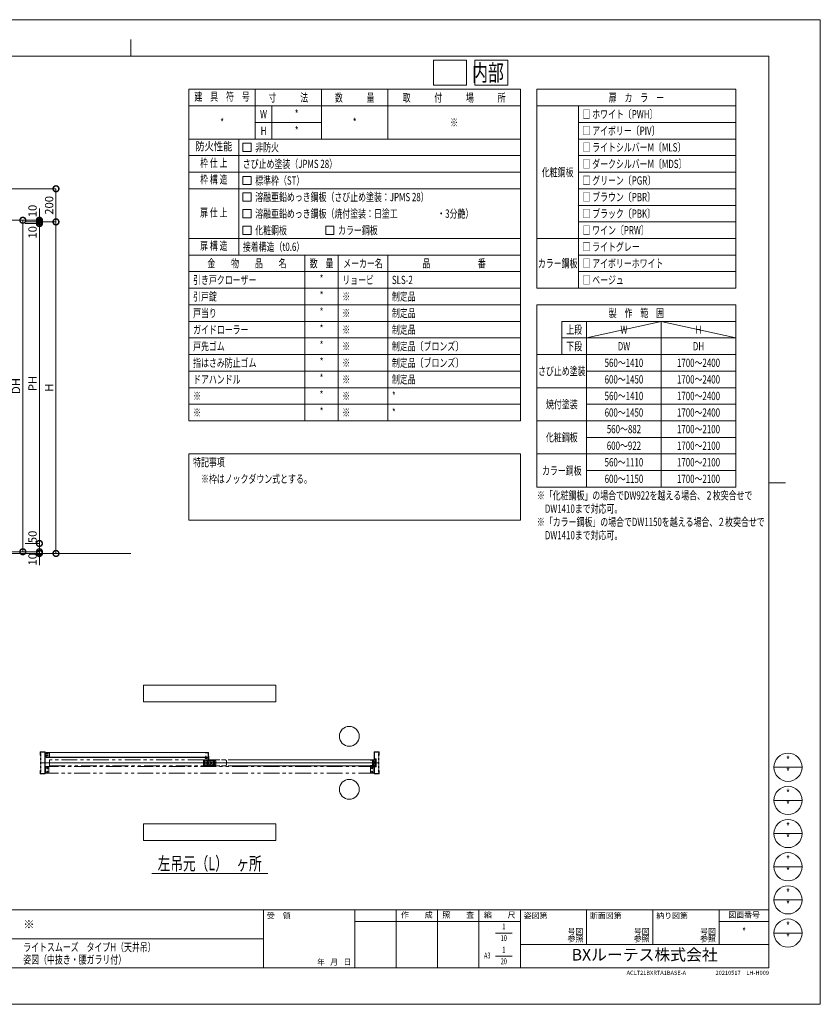
# Model space of a CAD drawing. Units: millimetres. Extents: x 0 to 8410, y 0 to 5940.
# Drawn here: x 3578 to 8410, y 0 to 5940 of the extents above; entities that cross this region are included whole.
import ezdxf
from ezdxf.enums import TextEntityAlignment as Align

# ---------------------------------------------------------------- set-up
doc = ezdxf.new("R2010")
doc.units = ezdxf.units.MM
doc.header["$LTSCALE"] = 3
for name, pattern in [('DASHDOT', [50.5, 30, -9, 2.5, -9]), ('DOT', [8, 6, -2]), ('PHANTOM', [63.5, 31.75, -6.35, 6.35, -6.35, 6.35, -6.35])]:
    doc.linetypes.add(name, pattern=pattern)
doc.layers.add('01_仮想線', color=251, linetype='Continuous', lineweight=13, plot=False)
for name, color, linetype, lineweight in [('02_図枠', 7, 'Continuous', 13), ('19_寸法線・引出線', 1, 'Continuous', 13), ('20_文字', 6, 'Continuous', 13)]:
    doc.layers.add(name, color=color, linetype=linetype, lineweight=lineweight)
for name, color, linetype in [('10', 30, 'Continuous'), ('7', 3, 'Continuous'), ('8', 134, 'Continuous'), ('9', 5, 'Continuous')]:
    doc.layers.add(name, color=color, linetype=linetype)
doc.styles.add('文字', font='romans.shx', dxfattribs={"width": 0.7, "bigfont": 'extfont2.shx'})
doc.dimstyles.new('寸法(1-10)', dxfattribs={"dimscale": 10, "dimtxt": 5, "dimasz": 7, "dimexe": 0, "dimexo": 1.5, "dimgap": 1, "dimtad": 1, "dimdsep": 46, "dimtxsty": '文字', "dimblk": 'DOTSMALL', "dimcen": 0, "dimclrd": 256, "dimclre": 256, "dimclrt": 256, "dimadec": 0, "dimazin": 0, "dimtfac": 1, "dimtix": 1, "dimtmove": 1, "dimatfit": 3, "dimldrblk": 'NONE', "dimfxl": 1, "dimlwd": -1, "dimlwe": -1, "dimarcsym": 0})

# ---------------------------------------------------------------- blocks, each defined once
blk = doc.blocks.new('_DotSmall')
at = {"color": 0, "linetype": 'ByBlock', "const_width": 0.5}
blk.add_lwpolyline([(-0.0625, 0, 1), (0.0625, 0, 1)], format="xyb", close=True, dxfattribs=at)
blk = doc.blocks.new('*D61')
at = {"layer": '19_寸法線・引出線', "transparency": 16777216}
for p, q in [((3362.5, 4730), (3597.5, 4730)), ((3597.5, 4730), (3597.5, 2730)), ((3362.5, 2730), (3597.5, 2730))]:
    blk.add_line(p, q, dxfattribs=at)
at = {"layer": 'Defpoints', "color": 0, "transparency": 16777216}
for p in [(3347.5, 4730), (3347.5, 2730), (3597.5, 2730)]:
    blk.add_point(p, dxfattribs=at)
at = {"layer": '19_寸法線・引出線', "transparency": 16777216, "xscale": 70, "yscale": 70, "zscale": 70}
for p, rotation in [((3597.5, 4730), 90), ((3597.5, 2730), 270)]:
    blk.add_blockref('_DotSmall', p, dxfattribs=dict(at, rotation=rotation))
at = {"layer": '19_寸法線・引出線', "transparency": 16777216, "insert": (3562.5, 3730), "char_height": 50, "attachment_point": 5, "rotation": 90, "style": '文字'}
blk.add_mtext('DH', dxfattribs=at)
blk = doc.blocks.new('_None')
blk = doc.blocks.new('*D62')
at = {"layer": '19_寸法線・引出線', "transparency": 16777216}
for p, q in [((3697.5, 4730), (3697.5, 4800)), ((3362.5, 4730), (3697.5, 4730)), ((3612.5, 4720), (3697.5, 4720)), ((3697.5, 4730), (3697.5, 4720)), ((3697.5, 4720), (3697.5, 4650))]:
    blk.add_line(p, q, dxfattribs=at)
at = {"layer": 'Defpoints', "color": 0, "transparency": 16777216}
for p in [(3347.5, 4730), (3597.5, 4720), (3697.5, 4720)]:
    blk.add_point(p, dxfattribs=at)
at = {"layer": '19_寸法線・引出線', "transparency": 16777216, "xscale": 70, "yscale": 70, "zscale": 70}
for p, rotation in [((3697.5, 4730), 270), ((3697.5, 4720), 90)]:
    blk.add_blockref('_DotSmall', p, dxfattribs=dict(at, rotation=rotation))
at = {"layer": '19_寸法線・引出線', "transparency": 16777216, "insert": (3662.5, 4785.8), "char_height": 50, "attachment_point": 5, "rotation": 90, "style": '文字'}
blk.add_mtext('10', dxfattribs=at)
blk = doc.blocks.new('*D63')
at = {"layer": '19_寸法線・引出線', "transparency": 16777216}
for p, q in [((3612.5, 4720), (3797.5, 4720)), ((3797.5, 4720), (3797.5, 2720)), ((3362.5, 2720), (3797.5, 2720))]:
    blk.add_line(p, q, dxfattribs=at)
at = {"layer": 'Defpoints', "color": 0, "transparency": 16777216}
for p in [(3597.5, 4720), (3347.5, 2720), (3797.5, 2720)]:
    blk.add_point(p, dxfattribs=at)
at = {"layer": '19_寸法線・引出線', "transparency": 16777216, "xscale": 70, "yscale": 70, "zscale": 70}
for p, rotation in [((3797.5, 4720), 90), ((3797.5, 2720), 270)]:
    blk.add_blockref('_DotSmall', p, dxfattribs=dict(at, rotation=rotation))
at = {"layer": '19_寸法線・引出線', "transparency": 16777216, "insert": (3762.5, 3720), "char_height": 50, "attachment_point": 5, "rotation": 90, "style": '文字'}
blk.add_mtext('H', dxfattribs=at)
blk = doc.blocks.new('*D64')
at = {"layer": '19_寸法線・引出線', "transparency": 16777216}
for p, q in [((3362.5, 4920), (3797.5, 4920)), ((3797.5, 4920), (3797.5, 4720)), ((3712.5, 4720), (3797.5, 4720))]:
    blk.add_line(p, q, dxfattribs=at)
at = {"layer": 'Defpoints', "color": 0, "transparency": 16777216}
for p in [(3347.5, 4920), (3697.5, 4720), (3797.5, 4720)]:
    blk.add_point(p, dxfattribs=at)
at = {"layer": '19_寸法線・引出線', "transparency": 16777216, "xscale": 70, "yscale": 70, "zscale": 70}
for p, rotation in [((3797.5, 4920), 90), ((3797.5, 4720), 270)]:
    blk.add_blockref('_DotSmall', p, dxfattribs=dict(at, rotation=rotation))
at = {"layer": '19_寸法線・引出線', "transparency": 16777216, "insert": (3762.5, 4820), "char_height": 50, "attachment_point": 5, "rotation": 90, "style": '文字'}
blk.add_mtext('200', dxfattribs=at)
blk = doc.blocks.new('*G4374')
at = {"layer": '10', "color": 30, "linetype": 'Continuous', "lineweight": 9}
for p, q in [((54.94, 157.28), (55.29, 157.63)), ((55, 157.41), (55.17, 157.58)), ((55.23, 157.5), (55.38, 157.65)), ((55.34, 157.54), (55.45, 157.65)), ((55.42, 157.55), (55.52, 157.65)), ((55.49, 157.55), (55.59, 157.65)), ((55.55, 157.53), (55.65, 157.63)), ((55.55, 157.47), (55.65, 157.57)), ((55.55, 157.39), (55.65, 157.49)), ((55.55, 157.32), (55.65, 157.42)), ((55.72, 157.36), (55.83, 157.46)), ((55.73, 157.5), (55.76, 157.54)), ((55.73, 157.43), (55.82, 157.53)), ((54.88, 156.87), (54.99, 156.98)), ((54.88, 156.79), (54.98, 156.9)), ((54.88, 156.72), (54.98, 156.82)), ((54.88, 156.65), (54.98, 156.75)), ((54.88, 156.58), (54.98, 156.68)), ((54.88, 156.51), (54.98, 156.61)), ((54.89, 156.94), (55, 157.06)), ((54.89, 156.45), (54.98, 156.54)), ((54.89, 156.39), (54.99, 156.48)), ((54.9, 157.02), (55.02, 157.14)), ((54.9, 156.32), (54.99, 156.41)), ((54.91, 157.11), (55.04, 157.23)), ((54.91, 156.26), (55, 156.35)), ((54.92, 157.19), (55.08, 157.35)), ((54.92, 156.2), (55.01, 156.29)), ((54.94, 156.15), (55.02, 156.23)), ((54.95, 156.09), (55.03, 156.17)), ((54.97, 156.04), (55.05, 156.12)), ((55, 155.99), (55.07, 156.07)), ((55.03, 155.95), (55.1, 156.02)), ((55.06, 155.91), (55.13, 155.98)), ((55.09, 155.88), (55.16, 155.95)), ((55.13, 155.85), (55.2, 155.92)), ((55.14, 157.06), (55.19, 157.1)), ((55.14, 156.35), (55.16, 156.37)), ((55.16, 156.3), (55.28, 156.42)), ((55.17, 155.82), (55.25, 155.89)), ((55.18, 157.02), (55.24, 157.08)), ((55.22, 155.79), (55.3, 155.87)), ((55.23, 157), (55.28, 157.06)), ((55.27, 156.33), (55.41, 156.47)), ((55.27, 155.77), (55.35, 155.86)), ((55.28, 156.98), (55.33, 157.04)), ((55.33, 156.96), (55.38, 157.02)), ((55.33, 155.76), (55.42, 155.85)), ((55.38, 156.94), (55.43, 157)), ((55.39, 156.38), (55.54, 156.53)), ((55.39, 155.75), (55.49, 155.85)), ((55.43, 156.92), (55.58, 157.08)), ((55.43, 156.85), (55.56, 156.98)), ((55.43, 156.78), (55.54, 156.89)), ((55.43, 156.7), (55.53, 156.81)), ((55.43, 156.64), (55.53, 156.73)), ((55.43, 156.57), (55.53, 156.66)), ((55.44, 156.51), (55.53, 156.6)), ((55.46, 156.39), (55.55, 156.47)), ((55.46, 155.75), (55.65, 155.94)), ((55.47, 157.03), (55.63, 157.19)), ((55.48, 156.33), (55.56, 156.41)), ((55.49, 156.28), (55.57, 156.36)), ((55.5, 157.13), (55.71, 157.34)), ((55.51, 156.23), (55.59, 156.3)), ((55.53, 156.18), (55.61, 156.25)), ((55.53, 155.75), (55.65, 155.87)), ((55.54, 157.25), (55.65, 157.35)), ((55.55, 156.12), (55.63, 156.2)), ((55.55, 155.98), (55.73, 156.16)), ((55.55, 156.05), (55.66, 156.16)), ((55.55, 155.91), (55.65, 156.01)), ((55.6, 155.75), (55.65, 155.8)), ((55.68, 157.24), (55.83, 157.39)), ((55.7, 156.06), (55.8, 156.16)), ((55.73, 156.01), (55.83, 156.11)), ((55.73, 155.94), (55.83, 156.04)), ((55.73, 155.88), (55.83, 155.97)), ((55.75, 157.24), (55.83, 157.32)), ((55.79, 155.86), (55.83, 155.9))]:
    blk.add_line(p, q, dxfattribs=at)
blk = doc.blocks.new('*G4475')
at = {"layer": '10', "color": 30, "linetype": 'Continuous', "lineweight": 9}
for p, q in [((105.3, 158.63), (105.38, 158.56)), ((105.3, 158.56), (105.38, 158.49)), ((105.3, 158.49), (105.38, 158.42)), ((105.3, 158.42), (105.42, 158.3)), ((105.3, 158.35), (105.38, 158.27)), ((105.3, 158.28), (105.38, 158.2)), ((105.3, 158.21), (105.38, 158.13)), ((105.3, 158.14), (105.38, 158.06)), ((105.3, 158.07), (105.38, 157.99)), ((105.3, 158), (105.38, 157.92)), ((105.3, 157.93), (105.38, 157.85)), ((105.32, 158.68), (105.38, 158.63)), ((105.37, 158.7), (105.38, 158.7)), ((105.4, 157.9), (105.44, 157.86)), ((105.44, 158.35), (105.54, 158.25)), ((105.44, 157.93), (105.47, 157.9)), ((105.45, 158.27), (105.47, 158.25)), ((105.47, 157.97), (105.5, 157.94)), ((105.51, 158.35), (105.61, 158.25)), ((105.51, 158), (105.52, 157.99)), ((105.58, 158.35), (105.64, 158.3)), ((105.63, 158.23), (105.65, 158.22)), ((105.65, 158.35), (105.7, 158.3)), ((105.66, 158.27), (105.7, 158.23)), ((105.71, 158.29), (105.75, 158.25)), ((105.72, 158.35), (105.79, 158.28)), ((105.8, 158.35), (105.85, 158.3))]:
    blk.add_line(p, q, dxfattribs=at)
blk = doc.blocks.new('*G4576')
at = {"layer": '10', "color": 30, "linetype": 'PHANTOM', "lineweight": 9}
for p, q in [((105.39, 156.7), (105.51, 156.9)), ((105.51, 156.5), (105.39, 156.7)), ((105.51, 156.9), (105.74, 156.9)), ((105.74, 156.5), (105.51, 156.5)), ((105.74, 156.9), (105.86, 156.7)), ((105.86, 156.7), (105.74, 156.5))]:
    blk.add_line(p, q, dxfattribs=at)
blk = doc.blocks.new('*G4677')
at = {"layer": '10', "color": 30, "linetype": 'PHANTOM', "lineweight": 9}
for p, q in [((103.39, 156.7), (103.51, 156.9)), ((103.51, 156.5), (103.39, 156.7)), ((103.51, 156.9), (103.74, 156.9)), ((103.74, 156.5), (103.51, 156.5)), ((103.74, 156.9), (103.86, 156.7)), ((103.86, 156.7), (103.74, 156.5))]:
    blk.add_line(p, q, dxfattribs=at)
blk = doc.blocks.new('*D81')
at = {"layer": '19_寸法線・引出線', "transparency": 16777216}
for p, q in [((3697.5, 4720), (3697.5, 4790)), ((3612.5, 4720), (3697.5, 4720)), ((3612.5, 4710), (3697.5, 4710)), ((3697.5, 4720), (3697.5, 4710)), ((3697.5, 4710), (3697.5, 4640))]:
    blk.add_line(p, q, dxfattribs=at)
at = {"layer": 'Defpoints', "color": 0, "transparency": 16777216}
for p in [(3597.5, 4720), (3597.5, 4710), (3697.5, 4710)]:
    blk.add_point(p, dxfattribs=at)
at = {"layer": '19_寸法線・引出線', "transparency": 16777216, "xscale": 70, "yscale": 70, "zscale": 70}
for p, rotation in [((3697.5, 4720), 270), ((3697.5, 4710), 90)]:
    blk.add_blockref('_DotSmall', p, dxfattribs=dict(at, rotation=rotation))
at = {"layer": '19_寸法線・引出線', "transparency": 16777216, "insert": (3662.5, 4656.8), "char_height": 50, "attachment_point": 5, "rotation": 90, "style": '文字'}
blk.add_mtext('10', dxfattribs=at)
blk = doc.blocks.new('*D82')
at = {"layer": '19_寸法線・引出線', "transparency": 16777216}
for p, q in [((3612.5, 4710), (3697.5, 4710)), ((3697.5, 4710), (3697.5, 2780)), ((3612.5, 2780), (3697.5, 2780))]:
    blk.add_line(p, q, dxfattribs=at)
at = {"layer": 'Defpoints', "color": 0, "transparency": 16777216}
for p in [(3597.5, 4710), (3597.5, 2780), (3697.5, 2780)]:
    blk.add_point(p, dxfattribs=at)
at = {"layer": '19_寸法線・引出線', "transparency": 16777216, "xscale": 70, "yscale": 70, "zscale": 70}
for p, rotation in [((3697.5, 4710), 90), ((3697.5, 2780), 270)]:
    blk.add_blockref('_DotSmall', p, dxfattribs=dict(at, rotation=rotation))
at = {"layer": '19_寸法線・引出線', "transparency": 16777216, "insert": (3662.5, 3745), "char_height": 50, "attachment_point": 5, "rotation": 90, "style": '文字'}
blk.add_mtext('PH', dxfattribs=at)
blk = doc.blocks.new('*D83')
at = {"layer": '19_寸法線・引出線', "transparency": 16777216}
for p, q in [((3697.5, 2730), (3697.5, 2800)), ((3362.5, 2730), (3697.5, 2730)), ((3362.5, 2720), (3697.5, 2720)), ((3697.5, 2730), (3697.5, 2720)), ((3697.5, 2720), (3697.5, 2650))]:
    blk.add_line(p, q, dxfattribs=at)
at = {"layer": 'Defpoints', "color": 0, "transparency": 16777216}
for p in [(3347.5, 2730), (3347.5, 2720), (3697.5, 2720)]:
    blk.add_point(p, dxfattribs=at)
at = {"layer": '19_寸法線・引出線', "transparency": 16777216, "xscale": 70, "yscale": 70, "zscale": 70}
for p, rotation in [((3697.5, 2730), 270), ((3697.5, 2720), 90)]:
    blk.add_blockref('_DotSmall', p, dxfattribs=dict(at, rotation=rotation))
at = {"layer": '19_寸法線・引出線', "transparency": 16777216, "insert": (3662.5, 2685), "char_height": 50, "attachment_point": 5, "rotation": 90, "style": '文字'}
blk.add_mtext('10', dxfattribs=at)
blk = doc.blocks.new('*D84')
at = {"layer": '19_寸法線・引出線', "transparency": 16777216}
for p, q in [((3612.5, 2780), (3697.5, 2780)), ((3697.5, 2780), (3697.5, 2730)), ((3362.5, 2730), (3697.5, 2730))]:
    blk.add_line(p, q, dxfattribs=at)
at = {"layer": 'Defpoints', "color": 0, "transparency": 16777216}
for p in [(3597.5, 2780), (3347.5, 2730), (3697.5, 2730)]:
    blk.add_point(p, dxfattribs=at)
at = {"layer": '19_寸法線・引出線', "transparency": 16777216, "xscale": 70, "yscale": 70, "zscale": 70}
for p, rotation in [((3697.5, 2780), 90), ((3697.5, 2730), 270)]:
    blk.add_blockref('_DotSmall', p, dxfattribs=dict(at, rotation=rotation))
at = {"layer": '19_寸法線・引出線', "transparency": 16777216, "insert": (3662.5, 2819.9), "char_height": 50, "attachment_point": 5, "rotation": 90, "style": '文字'}
blk.add_mtext('50', dxfattribs=at)

msp = doc.modelspace()

# ---------------------------------------------------------------- linework, layer by layer
at = {"layer": '01_仮想線'}
for p, q in [((7000, 4020), (7450, 4120)), ((7450, 4120), (7900, 4020)), ((4250, 2720), (400, 2720)), ((5745.9, 1456.752), (3704.1, 1456.752))]:
    msp.add_line(p, q, dxfattribs=at)
for points in [[(8410, 0), (8410, 5940), (0, 5940), (0, 0)], [(6075, 5695), (6275, 5695), (6275, 5545), (6075, 5545)], [(6325, 5695), (6525, 5695), (6525, 5545), (6325, 5545)]]:
    msp.add_lwpolyline(points, close=True, dxfattribs=at)
at = {"layer": '02_図枠'}
for p, q in [((4250, 5720), (4250, 5820)), ((8100, 5720), (400, 5720)), ((8100, 220), (8100, 5720)), ((8100, 3145), (8200, 3145)), ((8130, 1430), (8300, 1430)), ((8130, 1230), (8300, 1230)), ((8130, 1030), (8300, 1030)), ((8130, 830), (8300, 830)), ((8130, 630), (8300, 630)), ((400, 570), (8100, 570)), ((5050, 570), (5050, 220)), ((5600, 570), (5600, 220)), ((5850, 570), (5850, 220)), ((6100, 570), (6100, 220)), ((6350, 570), (6350, 220)), ((6600, 570), (6600, 220)), ((7000, 570), (7000, 360)), ((7400, 570), (7400, 360)), ((7800, 570), (7800, 360)), ((5600, 500), (6600, 500)), ((7800, 500), (8100, 500)), ((6450, 430), (6550, 430)), ((8130, 430), (8300, 430)), ((1950, 395), (5050, 395)), ((6600, 360), (8100, 360)), ((6450, 290), (6550, 290)), ((400, 220), (8100, 220))]:
    msp.add_line(p, q, dxfattribs=at)
for centre in [(8215, 1430), (8215, 1230), (8215, 1030), (8215, 830), (8215, 630), (8215, 430)]:
    msp.add_circle(centre, 85, dxfattribs=at)
at = {"layer": '10', "color": 30, "linetype": 'Continuous', "lineweight": 15}
for p, q in [((4707.2, 1485.54), (4697.8, 1485.54)), ((4697.8, 1485.14), (4697.8, 1485.54)), ((4707.2, 1485.14), (4697.8, 1485.14)), ((4700.9, 1495.54), (4700.5, 1495.14)), ((4700.5, 1495.14), (4700.5, 1491.952)), ((4704.5, 1495.14), (4700.5, 1495.14)), ((4700.5, 1489.752), (4700.5, 1488.369)), ((4700.5, 1486.744), (4700.5, 1485.54)), ((4700.9, 1495.54), (4700.9, 1491.952)), ((4704.1, 1495.54), (4700.9, 1495.54)), ((4700.9, 1489.752), (4700.9, 1488.297)), ((4700.9, 1486.672), (4700.9, 1485.54)), ((4704.1, 1491.952), (4704.1, 1495.54)), ((4704.5, 1495.14), (4704.1, 1495.54)), ((4704.1, 1487.723), (4704.1, 1489.752)), ((4704.1, 1485.54), (4704.1, 1486.097)), ((4704.5, 1491.952), (4704.5, 1495.14)), ((4704.5, 1487.651), (4704.5, 1489.752)), ((4704.5, 1485.54), (4704.5, 1486.025)), ((4707.2, 1485.54), (4707.2, 1485.14)), ((4708, 1488.752), (4709, 1488.752)), ((4709, 1488.752), (4709.403, 1488.089)), ((4711.698, 1487.075), (4709.647, 1487.884)), ((4710.17, 1488.752), (4712.3, 1488.752)), ((4710.17, 1488.752), (4712.064, 1488.005)), ((4712.3, 1488.252), (4712.3, 1488.752)), ((4715.506, 1487.752), (4712.8, 1487.752)), ((4713.47, 1488.752), (4716.5, 1488.752)), ((4717.5, 1480.752), (4717.5, 1487.752)), ((4719, 1495.252), (4719, 1480.052)), ((4716.1, 1479.952), (4714.6, 1481.952)), ((4715.4, 1482.552), (4716.75, 1480.752)), ((4716.5, 1479.752), (4718.7, 1479.752)), ((4716.75, 1480.752), (4717.5, 1480.752)), ((5708.5, 1468.002), (5708.5, 1473.002)), ((5708.5, 1440.502), (5708.5, 1445.502)), ((5709, 1473.502), (5710, 1473.502)), ((5711.686, 1467.502), (5709, 1467.502)), ((5711.686, 1446.002), (5709, 1446.002)), ((5710, 1440.002), (5709, 1440.002)), ((5710.5, 1473.002), (5710.5, 1470.002)), ((5710.5, 1443.502), (5710.5, 1440.502)), ((5711, 1469.502), (5711.5, 1469.502)), ((5711.5, 1444.002), (5711, 1444.002)), ((5712, 1470.002), (5712, 1475.252)), ((5712, 1438.252), (5712, 1443.502)), ((5716.474, 1475.752), (5712.5, 1475.752)), ((5712.5, 1437.752), (5716.474, 1437.752)), ((5714, 1468.179), (5714, 1473.252)), ((5714, 1440.252), (5714, 1445.326)), ((5716.474, 1473.752), (5714.5, 1473.752)), ((5716.474, 1439.752), (5714.5, 1439.752)), ((5715.866, 1462.5), (5721.711, 1464.944)), ((5715.866, 1451.005), (5721.711, 1448.56)), ((5722.289, 1463.56), (5716.156, 1460.996)), ((5722.289, 1449.944), (5716.156, 1452.509)), ((5721.711, 1464.944), (5722.289, 1463.56)), ((5721.711, 1448.56), (5722.289, 1449.944))]:
    msp.add_line(p, q, dxfattribs=at)
at = {"layer": '10', "color": 30, "linetype": 'DASHDOT', "lineweight": 15}
for p, q in [((4702.5, 1498.54), (4702.5, 1480.04)), ((4704.5, 1456.752), (4760.5, 1456.752)), ((4712.5, 1464.752), (4712.5, 1448.752)), ((4732.5, 1474.752), (4732.5, 1438.752)), ((4752.5, 1468.752), (4752.5, 1444.752))]:
    msp.add_line(p, q, dxfattribs=at)
at = {"layer": '10', "color": 30, "linetype": 'PHANTOM', "lineweight": 15}
for p, q in [((4702.5, 1469.252), (4724.208, 1469.252)), ((4702.5, 1469.252), (4702.5, 1444.252)), ((4702.5, 1444.252), (4724.208, 1444.252)), ((4710.5, 1457.252), (4710.5, 1456.252)), ((4711.9, 1457.252), (4710.5, 1457.252)), ((4710.5, 1456.252), (4711.9, 1456.252)), ((4711.9, 1460.752), (4711.9, 1457.252)), ((4711.9, 1456.252), (4711.9, 1452.752)), ((4713.1, 1457.252), (4713.1, 1460.752)), ((4713.1, 1457.252), (4714.5, 1457.252)), ((4713.1, 1452.752), (4713.1, 1456.252)), ((4714.5, 1456.252), (4713.1, 1456.252)), ((4714.5, 1457.252), (4714.5, 1456.252)), ((4740.792, 1469.252), (4762.5, 1469.252)), ((4740.792, 1444.252), (4762.5, 1444.252)), ((4749.9, 1463.152), (4749.9, 1461.023)), ((4749.9, 1452.482), (4749.9, 1450.352)), ((4750.5, 1457.252), (4750.5, 1456.252)), ((4751.9, 1457.252), (4750.5, 1457.252)), ((4750.5, 1456.252), (4751.9, 1456.252)), ((4751.9, 1460.752), (4751.9, 1457.252)), ((4751.9, 1456.252), (4751.9, 1452.752)), ((4753.1, 1457.252), (4753.1, 1460.752)), ((4753.1, 1457.252), (4754.5, 1457.252)), ((4753.1, 1452.752), (4753.1, 1456.252)), ((4754.5, 1456.252), (4753.1, 1456.252)), ((4754.5, 1457.252), (4754.5, 1456.252)), ((4755.1, 1463.152), (4755.1, 1461.023)), ((4755.1, 1452.482), (4755.1, 1450.352)), ((4762.5, 1469.252), (4762.5, 1444.252))]:
    msp.add_line(p, q, dxfattribs=at)
for centre, radius in [((3744.65, 1423.752), 3), ((4712.5, 1456.752), 5), ((4732.5, 1456.752), 15), ((4732.5, 1456.752), 6.25), ((4732.5, 1456.752), 4), ((4752.5, 1456.752), 5), ((5705.35, 1423.752), 3), ((3744.65, 1403.752), 3), ((5705.35, 1403.752), 3)]:
    msp.add_circle(centre, radius, dxfattribs=at)
at = {"layer": '10', "color": 30, "linetype": 'Continuous', "lineweight": 15}
for centre, radius, start, end in [((4702.5, 1489.35), 6.31, 221.8490035, 318.1509965), ((4708, 1489.252), 0.5, 90, 180), ((4708, 1489.252), 0.5, 180, 270), ((4709.83, 1488.349), 0.5, 211.2780623, 248.4709787), ((4711.881, 1487.54), 0.5, 248.4150255, 68.4709788), ((4712.8, 1488.252), 0.5, 180, 270), ((4715.506, 1488.252), 0.5, 270, 90), ((4716.5, 1487.752), 1, 0, 90), ((4717.5, 1495.252), 1.5, 0, 90), ((4715, 1482.252), 0.5, 36.8875915, 216.8698976), ((4716.5, 1480.252), 0.5, 216.8698976, 270), ((4718.7, 1480.052), 0.3, 270, 0), ((5709, 1473.002), 0.5, 90, 180), ((5709, 1468.002), 0.5, 180, 270), ((5709, 1445.502), 0.5, 90, 180), ((5709, 1440.502), 0.5, 180, 270), ((5710, 1473.002), 0.5, 0, 90), ((5710, 1440.502), 0.5, 270, 0), ((5711, 1470.002), 0.5, 180, 270), ((5711, 1443.502), 0.5, 90, 180), ((5711.5, 1470.002), 0.5, 270, 0), ((5711.5, 1443.502), 0.5, 0, 90), ((5711.686, 1467.002), 0.5, 25.4386415, 90), ((5711.686, 1446.502), 0.5, 270, 334.5613585), ((5712.5, 1475.252), 0.5, 90, 180), ((5712.5, 1438.252), 0.5, 180, 270), ((5690.137, 1456.752), 24.362, 334.5613585, 25.4386415), ((5714.5, 1473.252), 0.5, 90, 180), ((5715, 1468.179), 1, 180, 204.6827313), ((5715, 1445.326), 1, 155.3172687, 180), ((5714.5, 1440.252), 0.5, 180, 270), ((5690.137, 1456.752), 26.362, 12.5933472, 24.6827313), ((5690.137, 1456.752), 26.362, 335.3172687, 347.4066528), ((5690.137, 1456.752), 26.362, 350.7371503, 9.2628497), ((5716.474, 1465.752), 10, 13.0028782, 90), ((5716.474, 1465.752), 8, 13.0028782, 90), ((5716.474, 1447.752), 8, 270, 346.9971218), ((5716.474, 1447.752), 10, 270, 346.9971218), ((5677.5, 1456.752), 48, 346.9971218, 13.0028782), ((5677.5, 1456.752), 50, 346.9971218, 13.0028782)]:
    msp.add_arc(centre, radius, start, end, dxfattribs=at)
at = {"layer": '10', "color": 30, "linetype": 'PHANTOM', "lineweight": 15}
for centre, radius, start, end in [((4712.5, 1456.752), 4, 98.6269266, 261.3730734), ((4712.5, 1456.752), 3.5, 99.8708896, 260.1291104), ((4712.5, 1456.752), 4, 278.6269266, 81.3730734), ((4712.5, 1456.752), 3.5, 279.8708896, 80.1291104), ((4752.5, 1456.752), 4, 98.6269266, 261.3730734), ((4752.5, 1456.752), 3.5, 99.8708896, 260.1291104), ((4752.5, 1463.152), 2.6, 0, 180), ((4752.5, 1450.352), 2.6, 180, 0), ((4752.5, 1456.752), 4, 278.6269266, 81.3730734), ((4752.5, 1456.752), 3.5, 279.8708896, 80.1291104)]:
    msp.add_arc(centre, radius, start, end, dxfattribs=at)
at = {"layer": '20_文字'}
for p, q in [((5000, 5520), (5000, 5220)), ((5400, 5220), (5400, 5520)), ((5800, 5520), (5800, 5220)), ((4600, 5420), (6600, 5420)), ((5100, 5420), (5100, 5220)), ((6700, 5420), (7900, 5420)), ((6950, 5420), (6950, 4320)), ((5000, 5320), (5400, 5320)), ((6950, 5320), (7900, 5320)), ((4600, 5220), (6600, 5220)), ((4900, 5220), (4900, 4520)), ((6950, 5220), (7900, 5220)), ((4600, 5120), (6600, 5120)), ((6950, 5120), (7900, 5120)), ((4600, 5020), (6600, 5020)), ((6950, 5020), (7900, 5020)), ((4600, 4920), (6600, 4920)), ((6950, 4920), (7900, 4920)), ((6950, 4820), (7900, 4820)), ((6950, 4720), (7900, 4720)), ((4600, 4620), (6600, 4620)), ((6700, 4620), (7900, 4620)), ((4600, 4520), (6600, 4520)), ((5300, 4520), (5300, 3520)), ((5500, 4520), (5500, 3520)), ((5800, 4520), (5800, 3520)), ((6950, 4520), (7900, 4520)), ((4600, 4420), (6600, 4420)), ((6950, 4420), (7900, 4420)), ((4600, 4320), (6600, 4320)), ((4600, 4220), (6600, 4220)), ((4600, 4120), (6600, 4120)), ((6850, 4120), (7900, 4120)), ((6850, 4120), (6850, 3920)), ((7000, 4120), (7000, 3120)), ((7450, 4120), (7450, 3120)), ((4600, 4020), (6600, 4020)), ((6850, 4020), (7900, 4020)), ((4600, 3920), (6600, 3920)), ((6700, 3920), (7900, 3920)), ((4600, 3820), (6600, 3820)), ((7000, 3820), (7900, 3820)), ((4600, 3720), (6600, 3720)), ((6700, 3720), (7900, 3720)), ((4600, 3620), (6600, 3620)), ((7000, 3620), (7900, 3620)), ((6700, 3520), (7900, 3520)), ((7000, 3420), (7900, 3420)), ((6700, 3320), (7900, 3320)), ((7000, 3220), (7900, 3220))]:
    msp.add_line(p, q, dxfattribs=at)
for points in [[(4600, 5520), (6600, 5520), (6600, 3520), (4600, 3520)], [(6700, 5520), (7900, 5520), (7900, 4320), (6700, 4320)], [(4925, 5195), (4975, 5195), (4975, 5145), (4925, 5145)], [(4925, 4995), (4975, 4995), (4975, 4945), (4925, 4945)], [(4925, 4895), (4975, 4895), (4975, 4845), (4925, 4845)], [(4925, 4795), (4975, 4795), (4975, 4745), (4925, 4745)], [(4925, 4695), (4975, 4695), (4975, 4645), (4925, 4645)], [(5425, 4695), (5475, 4695), (5475, 4645), (5425, 4645)], [(6700, 4220), (7900, 4220), (7900, 3120), (6700, 3120)], [(4600, 3320), (6600, 3320), (6600, 2920), (4600, 2920)]]:
    msp.add_lwpolyline(points, close=True, dxfattribs=at)
at = {"layer": '7', "color": 2, "linetype": 'Continuous', "lineweight": 15}
for p, q in [((4325, 1824.752), (4325, 1924.752)), ((4325, 1924.752), (5125, 1924.752)), ((5125, 1924.752), (5125, 1824.752)), ((5125, 1824.752), (4325, 1824.752)), ((4325, 988.752), (4325, 1088.752)), ((4325, 1088.752), (5125, 1088.752)), ((5125, 1088.752), (5125, 988.752)), ((5125, 988.752), (4325, 988.752)), ((4375, 788.752), (5075, 788.752))]:
    msp.add_line(p, q, dxfattribs=at)
at = {"layer": '8', "color": 134, "linetype": 'Continuous', "lineweight": 15}
for p, q in [((3702.5, 1521.152), (3702.5, 1502.752)), ((3702.5, 1502.752), (3704.1, 1502.752)), ((3730.9, 1522.752), (3704.1, 1522.752)), ((3704.1, 1502.752), (3704.1, 1521.152)), ((3704.1, 1521.152), (3730.9, 1521.152)), ((3730.9, 1521.152), (3730.9, 1519.373)), ((3730.9, 1519.869), (3730.9, 1517.729)), ((3730.9, 1518.253), (3730.9, 1481.352)), ((3732.5, 1519.581), (3732.5, 1521.152)), ((3732.5, 1519.796), (3732.5, 1517.546)), ((3732.5, 1481.352), (3732.5, 1517.837)), ((4692.799, 1489.752), (4692.516, 1488.178)), ((4709.927, 1485.051), (4692.516, 1488.178)), ((4710.209, 1486.626), (4692.799, 1489.752)), ((4716.757, 1487.996), (4710.209, 1486.626)), ((4710.537, 1485.06), (4717.084, 1486.43)), ((4717.084, 1486.43), (4716.757, 1487.996)), ((5717.5, 1519.581), (5717.5, 1521.152)), ((5717.5, 1519.796), (5717.5, 1517.546)), ((5717.5, 1481.352), (5717.5, 1517.837)), ((5719.1, 1522.752), (5745.9, 1522.752)), ((5719.1, 1521.152), (5719.1, 1519.373)), ((5745.9, 1521.152), (5719.1, 1521.152)), ((5719.1, 1519.869), (5719.1, 1517.729)), ((5719.1, 1518.253), (5719.1, 1481.352)), ((5745.9, 1502.752), (5745.9, 1521.152)), ((5747.5, 1502.752), (5745.9, 1502.752)), ((5747.5, 1521.152), (5747.5, 1502.752)), ((3730.9, 1428.265), (3730.9, 1484.45)), ((3730.9, 1432.152), (3730.9, 1423.688)), ((3732.5, 1481.993), (3732.5, 1428.759)), ((3732.5, 1423.256), (3732.5, 1432.152)), ((3732.5, 1426.59), (3732.5, 1405.48)), ((5717.5, 1423.256), (5717.5, 1432.152)), ((5717.5, 1426.59), (5717.5, 1405.48)), ((5719.1, 1481.352), (5727.5, 1481.352)), ((5719.1, 1479.752), (5727.5, 1479.752)), ((5727.5, 1433.752), (5719.1, 1433.752)), ((5719.1, 1432.152), (5719.1, 1423.688)), ((5727.5, 1432.152), (5719.1, 1432.152)), ((5727.5, 1479.752), (5727.5, 1433.752)), ((5729.1, 1479.752), (5729.1, 1433.752)), ((3702.5, 1410.752), (3704.1, 1410.752)), ((3702.5, 1406.271), (3702.5, 1410.752)), ((3702.5, 1406.825), (3702.5, 1392.352)), ((3704.1, 1410.752), (3704.1, 1405.531)), ((3704.1, 1392.352), (3704.1, 1406.578)), ((3730.9, 1392.352), (3704.1, 1392.352)), ((3704.1, 1390.752), (3730.9, 1390.752)), ((3730.9, 1425.386), (3730.9, 1405.203)), ((3730.9, 1406.886), (3730.9, 1392.352)), ((3732.5, 1392.352), (3732.5, 1407.195)), ((5717.5, 1392.352), (5717.5, 1407.195)), ((5719.1, 1425.386), (5719.1, 1405.203)), ((5719.1, 1406.886), (5719.1, 1392.352)), ((5719.1, 1392.352), (5745.9, 1392.352)), ((5745.9, 1390.752), (5719.1, 1390.752)), ((5745.9, 1410.752), (5745.9, 1405.531)), ((5747.5, 1410.752), (5745.9, 1410.752)), ((5745.9, 1392.352), (5745.9, 1406.578)), ((5747.5, 1406.271), (5747.5, 1410.752)), ((5747.5, 1406.825), (5747.5, 1392.352))]:
    msp.add_line(p, q, dxfattribs=at)
at = {"layer": '8', "color": 134, "linetype": 'DOT', "lineweight": 15}
for p, q in [((3704.1, 1512.752), (3704.1, 1400.752)), ((3706.4, 1512.752), (3704.1, 1512.752)), ((3706.4, 1512.752), (3706.4, 1400.752)), ((5743.6, 1512.752), (5743.6, 1400.752)), ((5743.6, 1512.752), (5745.9, 1512.752)), ((5745.9, 1512.752), (5745.9, 1400.752)), ((3706.4, 1400.752), (3704.1, 1400.752)), ((5743.6, 1400.752), (5745.9, 1400.752))]:
    msp.add_line(p, q, dxfattribs=at)
at = {"layer": '8', "color": 134, "linetype": 'Continuous', "lineweight": 15}
for centre, start, end in [((3704.1, 1521.152), 90, 180), ((3730.9, 1521.152), 0, 90), ((4710.209, 1486.626), 259.8187311, 281.8187328), ((5719.1, 1521.152), 90, 180), ((5745.9, 1521.152), 0, 90), ((5719.1, 1481.352), 180, 270), ((5719.1, 1432.152), 90, 180), ((5727.5, 1479.752), 0, 90), ((5727.5, 1433.752), 270, 0), ((3704.1, 1392.352), 180, 270), ((3730.9, 1392.352), 270, 0), ((5719.1, 1392.352), 180, 270), ((5745.9, 1392.352), 270, 0)]:
    msp.add_arc(centre, 1.6, start, end, dxfattribs=at)
at = {"layer": '9', "color": 5, "linetype": 'Continuous', "lineweight": 15}
for p, q in [((3732.5, 1509.152), (3732.5, 1500.352)), ((3747.5, 1510.752), (3734.1, 1510.752)), ((3734.1, 1509.152), (3734.1, 1500.352)), ((3747.5, 1509.152), (3734.1, 1509.152)), ((3734.1, 1500.352), (3747.5, 1500.352)), ((3747.5, 1498.752), (3734.1, 1498.752)), ((3737.5, 1519.152), (3737.5, 1513.752)), ((3738.1, 1513.752), (3737.5, 1513.752)), ((3737.5, 1495.752), (3737.5, 1490.352)), ((3738.1, 1495.752), (3737.5, 1495.752)), ((4716.9, 1519.752), (3738.1, 1519.752)), ((3738.1, 1519.152), (3756.5, 1519.152)), ((3738.1, 1519.152), (3738.1, 1513.752)), ((4716.9, 1519.152), (3738.1, 1519.152)), ((3738.1, 1517.552), (3756.5, 1517.552)), ((3738.1, 1495.752), (3738.1, 1490.352)), ((3756.5, 1491.952), (3738.1, 1491.952)), ((3756.5, 1490.352), (3738.1, 1490.352)), ((3738.1, 1490.352), (4716.9, 1490.352)), ((3738.1, 1489.752), (4689.682, 1489.752)), ((3747.5, 1510.752), (3747.5, 1509.441)), ((3747.5, 1509.893), (3747.5, 1509.152)), ((3747.5, 1500.352), (3747.5, 1498.752)), ((3756.5, 1517.552), (3756.5, 1491.952)), ((3758.1, 1517.552), (3758.1, 1491.952)), ((4715.9, 1489.752), (4689.1, 1489.752)), ((4696.9, 1519.152), (4715.3, 1519.152)), ((4696.9, 1519.152), (4696.9, 1517.552)), ((4696.9, 1517.552), (4715.3, 1517.552)), ((4696.9, 1491.952), (4696.9, 1490.352)), ((4715.3, 1491.952), (4696.9, 1491.952)), ((4715.3, 1490.352), (4696.9, 1490.352)), ((4708, 1489.752), (4716.9, 1489.752)), ((4715.3, 1517.552), (4715.3, 1491.952)), ((4716.9, 1490.352), (4716.9, 1519.152)), ((4716.9, 1517.552), (4716.9, 1491.952)), ((4717.5, 1519.152), (4717.5, 1491.352)), ((4717.5, 1490.352), (4717.5, 1496.752)), ((4687.5, 1457.352), (4687.5, 1474.152)), ((4687.5, 1439.352), (4687.5, 1456.152)), ((4688.1, 1474.752), (4787, 1474.752)), ((4688.1, 1474.152), (4787, 1474.152)), ((4688.1, 1457.352), (4688.1, 1474.152)), ((4693, 1457.352), (4688.1, 1457.352)), ((4693, 1456.752), (4688.1, 1456.752)), ((4688.1, 1439.352), (4688.1, 1456.152)), ((4693, 1456.152), (4688.1, 1456.152)), ((4787, 1439.352), (4688.1, 1439.352)), ((4787, 1438.752), (4688.1, 1438.752)), ((4693, 1472.952), (4693, 1440.552)), ((4708.5, 1474.152), (4694.2, 1474.152)), ((4708, 1472.952), (4694.2, 1472.952)), ((4694.2, 1472.952), (4694.2, 1440.552)), ((4694.2, 1440.552), (4708, 1440.552)), ((4694.2, 1439.352), (4708.5, 1439.352)), ((4708, 1474.152), (4708, 1472.952)), ((4708, 1440.552), (4708, 1439.352)), ((4837.5, 1474.752), (5711.4, 1474.752)), ((4837.5, 1474.152), (5711.4, 1474.152)), ((5711.4, 1439.352), (4837.5, 1439.352)), ((5711.4, 1438.752), (4837.5, 1438.752)), ((5693, 1474.152), (5707.3, 1474.152)), ((5707.3, 1439.352), (5693, 1439.352)), ((5693.5, 1474.152), (5693.5, 1472.952)), ((5693.5, 1472.952), (5707.3, 1472.952)), ((5707.3, 1440.552), (5693.5, 1440.552)), ((5693.5, 1440.552), (5693.5, 1439.352)), ((5707.3, 1472.952), (5707.3, 1440.552)), ((5708.5, 1472.952), (5708.5, 1440.552)), ((5711.4, 1474.152), (5711.4, 1470.252)), ((5712, 1470.252), (5711.4, 1470.252)), ((5711.4, 1443.252), (5711.4, 1439.352)), ((5712, 1443.252), (5711.4, 1443.252)), ((5712, 1474.152), (5712, 1470.252)), ((5712, 1443.252), (5712, 1439.352))]:
    msp.add_line(p, q, dxfattribs=at)
at = {"layer": '9', "color": 5, "linetype": 'PHANTOM', "lineweight": 15}
for p, q in [((5717.5, 1433.752), (3732.5, 1433.752)), ((3732.5, 1431.152), (3754.5, 1431.152)), ((3734.8, 1431.152), (3734.8, 1396.352)), ((3754.5, 1431.152), (3754.5, 1396.352)), ((3757.5, 1474.152), (3757.5, 1439.352)), ((4688.308, 1474.752), (3758.1, 1474.752)), ((3758.1, 1438.752), (4688.257, 1438.752)), ((4797, 1474.752), (4811.4, 1474.752)), ((4811.4, 1438.752), (4797, 1438.752)), ((4812, 1474.152), (4812, 1475.252)), ((4812, 1438.252), (4812, 1439.352)), ((4816.474, 1475.752), (4812.5, 1475.752)), ((4812.5, 1437.752), (4816.474, 1437.752)), ((5695.5, 1431.152), (5695.5, 1396.352)), ((5717.5, 1431.152), (5695.5, 1431.152)), ((5715.2, 1431.152), (5715.2, 1396.352)), ((5717.5, 1433.752), (5717.5, 1432.08)), ((3754.5, 1396.352), (3732.5, 1396.352)), ((5717.5, 1393.752), (3732.5, 1393.752)), ((5695.5, 1396.352), (5717.5, 1396.352))]:
    msp.add_line(p, q, dxfattribs=at)
at = {"layer": '9', "color": 5, "linetype": 'Continuous', "lineweight": 15}
for centre in [(5567.5, 1616.752), (5567.5, 1296.752)]:
    msp.add_circle(centre, 60, dxfattribs=at)
for centre, radius, start, end in [((3734.1, 1509.152), 1.6, 90, 180), ((3734.1, 1500.352), 1.6, 180, 270), ((3738.1, 1519.152), 0.6, 90, 180), ((3738.1, 1490.352), 0.6, 180, 270), ((3756.5, 1517.552), 1.6, 0, 90), ((3756.5, 1491.952), 1.6, 270, 0), ((4715.3, 1517.552), 1.6, 0, 90), ((4715.3, 1491.952), 1.6, 270, 0), ((4716.9, 1519.152), 0.6, 0, 90), ((4716.9, 1490.352), 0.6, 270, 0), ((4688.1, 1474.152), 0.6, 90, 180), ((4688.1, 1457.352), 0.6, 180, 270), ((4688.1, 1456.152), 0.6, 90, 180), ((4688.1, 1439.352), 0.6, 180, 270), ((4694.2, 1472.952), 1.2, 90, 180), ((4694.2, 1440.552), 1.2, 180, 270), ((5707.3, 1472.952), 1.2, 0, 90), ((5707.3, 1440.552), 1.2, 270, 0), ((5711.4, 1474.152), 0.6, 0, 90), ((5711.4, 1439.352), 0.6, 270, 0)]:
    msp.add_arc(centre, radius, start, end, dxfattribs=at)
at = {"layer": '9', "color": 5, "linetype": 'PHANTOM', "lineweight": 15}
for centre, radius, start, end in [((3758.1, 1474.152), 0.6, 90, 180), ((3758.1, 1439.352), 0.6, 180, 270), ((4811.4, 1474.152), 0.6, 0, 90), ((4811.4, 1439.352), 0.6, 270, 0), ((4812.5, 1475.252), 0.5, 90, 180), ((4812.5, 1438.252), 0.5, 180, 270), ((4816.474, 1465.752), 10, 13.0028782, 90), ((4816.474, 1447.752), 10, 270, 346.9971218), ((4777.5, 1456.752), 50, 346.9971218, 13.0028782)]:
    msp.add_arc(centre, radius, start, end, dxfattribs=at)

# ---------------------------------------------------------------- block references
at = {"lineweight": 15, "xscale": -20, "yscale": 20, "zscale": 20}
for name in ['*G4475', '*G4576', '*G4677', '*G4374']:
    msp.add_blockref(name, (6825, -1677.248), dxfattribs=at)

# ---------------------------------------------------------------- texts
at = {"layer": '01_仮想線', "style": '文字', "width": 0.7}
for s, p in [('*', (4800, 5320)), ('*', (5250, 5370)), ('*', (5600, 5320)), ('*', (5250, 5270)), ('※', (6200, 5320))]:
    msp.add_text(s, height=50, dxfattribs=at).set_placement(p, align=Align.MIDDLE_CENTER)
for p in [(5400, 4370), (5400, 4270), (5400, 4170), (5400, 4070), (5400, 3970), (5400, 3870), (5400, 3770), (5400, 3670), (5400, 3570), (8215, 1465), (8215, 1395), (8215, 1265), (8215, 1195), (8215, 1065), (8215, 995), (8215, 865), (8215, 795), (8215, 665), (8215, 595), (8215, 465), (7950, 430), (8215, 395)]:
    msp.add_text('*', height=50, dxfattribs=at).set_placement(p, align=Align.MIDDLE)
for s, p in [('※', (5525, 4270)), ('※', (5525, 4170)), ('※', (5525, 4070)), ('※', (5525, 3970)), ('※', (5525, 3870)), ('※', (5525, 3770)), ('※', (4625, 3670)), ('※', (5525, 3670)), ('*', (5825, 3670)), ('※', (4625, 3570)), ('※', (5525, 3570)), ('*', (5825, 3570))]:
    msp.add_text(s, height=50, dxfattribs=at).set_placement(p, align=Align.MIDDLE_LEFT)
at = {"layer": '01_仮想線', "style": '文字'}
msp.add_text('※', height=50, dxfattribs=at).set_placement((3600, 482.5), align=Align.MIDDLE_LEFT)
at = {"layer": '20_文字', "style": '文字', "width": 0.7}
msp.add_text('内部', height=100, dxfattribs=at).set_placement((6500, 5620), align=Align.MIDDLE_RIGHT)
at = {"layer": '20_文字', "style": '文字'}
for s, height, width, p in [('建\u3000具\u3000符\u3000号', 50, 0.7, (4800, 5470)), ('防火性能', 50, 0.82, (4750, 5170)), ('枠 仕 上', 50, 0.7, (4750, 5070)), ('枠 構 造', 50, 0.7, (4750, 4970)), ('扉 仕 上', 50, 0.7, (4750, 4770)), ('扉 構 造', 50, 0.7, (4750, 4570)), ('左吊元（L）   ヶ所', 80, 0.7, (4725, 838.752)), ('1', 35, 0.7, (6500, 465)), ('10', 35, 0.7, (6500, 395)), ('A3', 35, 0.7, (6400, 290)), ('1', 35, 0.7, (6500, 325)), ('20', 35, 0.7, (6500, 255))]:
    msp.add_text(s, height=height, dxfattribs=dict(at, width=width)).set_placement(p, align=Align.MIDDLE)
at = {"layer": '20_文字', "style": '文字', "width": 0.7}
for s, p in [('寸\u3000\u3000\u3000法', (5200, 5470)), ('数\u3000\u3000\u3000量', (5600, 5470)), ('取\u3000\u3000\u3000付\u3000\u3000\u3000場\u3000\u3000\u3000所', (6200, 5470)), ('扉\u3000カ\u3000ラ\u3000ー', (7300, 5470)), ('W', (5050, 5370)), ('H', (5050, 5270)), ('化粧鋼板', (6825, 5020)), ('金\u3000\u3000物\u3000\u3000品\u3000\u3000名', (4950, 4470)), ('数\u3000量', (5400, 4470)), ('メーカー名', (5650, 4470)), ('品\u3000\u3000\u3000\u3000\u3000\u3000番', (6200, 4470)), ('カラー鋼板', (6825, 4470)), ('製\u3000作\u3000範\u3000囲', (7300, 4170)), ('上段', (6925, 4070)), ('W', (7225, 4070)), ('H', (7675, 4070)), ('下段', (6925, 3970)), ('DW', (7225, 3970)), ('DH', (7675, 3970)), ('560～1410', (7225, 3870)), ('1700～2400', (7675, 3870)), ('さび止め塗装', (6850, 3820)), ('600～1450', (7225, 3770)), ('1700～2400', (7675, 3770)), ('560～1410', (7225, 3670)), ('1700～2400', (7675, 3670)), ('焼付塗装', (6850, 3620)), ('600～1450', (7225, 3570)), ('1700～2400', (7675, 3570)), ('化粧鋼板', (6850, 3420)), ('560～882', (7225, 3470)), ('1700～2100', (7675, 3470)), ('600～922', (7225, 3370)), ('1700～2100', (7675, 3370)), ('560～1110', (7225, 3270)), ('1700～2100', (7675, 3270)), ('カラー鋼板', (6850, 3220)), ('600～1150', (7225, 3170)), ('1700～2100', (7675, 3170))]:
    msp.add_text(s, height=50, dxfattribs=at).set_placement(p, align=Align.MIDDLE_CENTER)
for s, p in [('□ ホワイト〔PWH〕', (6975, 5370)), ('□ アイボリー〔PIV〕', (6975, 5270)), ('非防火', (5000, 5170)), ('□ ライトシルバーM〔MLS〕', (6975, 5170)), ('さび止め塗装（JPMS 28）', (4925, 5070)), ('□ ダークシルバーM〔MDS〕', (6975, 5070)), ('標準枠（ST）', (5000, 4970)), ('□ グリーン〔PGR〕', (6975, 4970)), ('溶融亜鉛めっき鋼板（さび止め塗装：JPMS 28）', (5000, 4870)), ('□ ブラウン〔PBR〕', (6975, 4870)), ('溶融亜鉛めっき鋼板（焼付塗装：日塗工\u3000\u3000\u3000\u3000\u3000・3分艶）', (5000, 4770)), ('□ ブラック〔PBK〕', (6975, 4770)), ('化粧鋼板', (5000, 4670)), ('カラー鋼板', (5500, 4670)), ('□ ワイン〔PRW〕', (6975, 4670)), ('接着構造（t0.6）', (4925, 4570)), ('□ ライトグレー', (6975, 4570)), ('□ アイボリーホワイト', (6975, 4470)), ('引き戸クローザー', (4625, 4370)), ('リョービ', (5525, 4370)), ('SLS-2', (5825, 4370)), ('□ ベージュ', (6975, 4370)), ('引戸錠', (4625, 4270)), ('制定品', (5825, 4270)), ('戸当り', (4625, 4170)), ('制定品', (5825, 4170)), ('ガイドローラー', (4625, 4070)), ('制定品', (5825, 4070)), ('戸先ゴム', (4625, 3970)), ('制定品〔ブロンズ〕', (5825, 3970)), ('指はさみ防止ゴム', (4625, 3870)), ('制定品〔ブロンズ〕', (5825, 3870)), ('制定品', (5825, 3770)), ('ドアハンドル', (4625, 3770)), ('特記事項', (4625, 3270)), ('\u3000※枠はノックダウン式とする。', (4625, 3170)), ('※「化粧鋼板」の場合でDW922を越える場合、２枚突合せで', (6700, 3070)), ('\u3000DW1410まで対応可。', (6700, 2990)), ('※「カラー鋼板」の場合でDW1150を越える場合、２枚突合せで', (6700, 2910)), ('\u3000DW1410まで対応可。', (6700, 2830)), ('ライトスムーズ\u3000タイプH（天井吊）', (3600, 345)), ('姿図（中抜き・腰ガラリ付）', (3600, 270))]:
    msp.add_text(s, height=50, dxfattribs=at).set_placement(p, align=Align.MIDDLE_LEFT)
at = {"layer": '20_文字', "style": '文字'}
for s, p in [('受\u3000領', (5070, 535)), ('姿図第', (6620, 535)), ('断面図第', (7020, 535)), ('納り図第', (7420, 535))]:
    msp.add_text(s, height=35, dxfattribs=at).set_placement(p, align=Align.MIDDLE_LEFT)
for s, height, p in [('作\u3000\u3000成', 35, (5975, 535)), ('照\u3000\u3000査', 35, (6225, 535)), ('縮\u3000\u3000尺', 35, (6475, 535)), ('図面番号', 35, (7950, 535)), ('BXルーテス株式会社', 70, (7350, 290))]:
    msp.add_text(s, height=height, dxfattribs=at).set_placement(p, align=Align.MIDDLE)
for s, height, p in [('参照', 35, (6980, 395)), ('号図', 35, (6980, 440)), ('参照', 35, (7380, 395)), ('号図', 35, (7380, 440)), ('参照', 35, (7780, 395)), ('号図', 35, (7780, 440)), ('年   月   日', 35, (5580, 255)), ('ACLT21BXRTA1BASE-A', 25, (7600, 190)), ('20210517\u3000LH-H009', 25, (8100, 190))]:
    msp.add_text(s, height=height, dxfattribs=at).set_placement(p, align=Align.MIDDLE_RIGHT)

# ---------------------------------------------------------------- dimensions: what is measured, and where the dimension line sits
at = {"layer": '19_寸法線・引出線'}
for base, p1, p2, picture, middle in [((3797.5, 4720), (3347.5, 4920), (3697.5, 4720), '*D64', (3797.5, 4820)), ((3697.5, 4720), (3347.5, 4730), (3597.5, 4720), '*D62', (3697.5, 4785.778)), ((3697.5, 4710), (3597.5, 4720), (3597.5, 4710), '*D81', (3697.5, 4656.829)), ((3697.5, 2730), (3597.5, 2780), (3347.5, 2730), '*D84', (3697.5, 2819.89)), ((3697.5, 2720), (3347.5, 2730), (3347.5, 2720), '*D83', (3697.5, 2685))]:
    dim = msp.add_linear_dim(base=base, p1=p1, p2=p2, angle=90, dimstyle='寸法(1-10)', dxfattribs=at)
    dim.commit()
    dim.dimension.update_dxf_attribs({"geometry": picture, "text_midpoint": middle, "dimtype": 160})
for base, p1, p2, text, picture, middle in [((3597.5, 2730), (3347.5, 4730), (3347.5, 2730), 'DH', '*D61', (3562.5, 3730)), ((3797.5, 2720), (3597.5, 4720), (3347.5, 2720), 'H', '*D63', (3762.5, 3720)), ((3697.5, 2780), (3597.5, 4710), (3597.5, 2780), 'PH', '*D82', (3662.5, 3745))]:
    dim = msp.add_linear_dim(base=base, p1=p1, p2=p2, angle=90, text=text, dimstyle='寸法(1-10)', dxfattribs=at)
    dim.commit()
    dim.dimension.update_dxf_attribs({"geometry": picture, "text_midpoint": middle})

doc.saveas('drawing.dxf')
